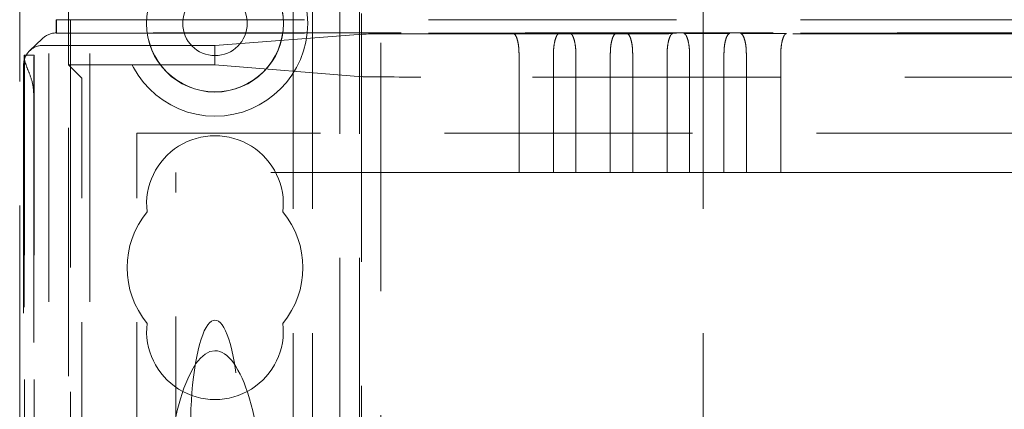
# Model space of a CAD drawing. Units: millimetres. Extents: x 11 to 205, y 5 to 292.
# Drawn here: x 82 to 87, y 145 to 147 of the extents above; entities that cross this region are included whole.
import ezdxf

# ---------------------------------------------------------------- set-up
doc = ezdxf.new("R2010")
doc.units = ezdxf.units.MM
doc.linetypes.add('HIDDEN', pattern=[1.905, 1.27, -0.635])

msp = doc.modelspace()

# ---------------------------------------------------------------- linework, layer by layer
at = {"color": 7, "linetype": 'HIDDEN', "lineweight": 18}
for p, q in [((82.0355, 116.8381), (82.0355, 221.8381)), ((82.2455, 116.8381), (82.2455, 221.8381)), ((83.5255, 221.8381), (83.5255, 116.8381)), ((83.6255, 221.8381), (83.6255, 116.8381)), ((83.2855, 126.8381), (83.2855, 211.8381)), ((83.3855, 126.8381), (83.3855, 211.8381)), ((85.3855, 126.8381), (85.3855, 211.8381)), ((81.8855, 144.6356), (81.8855, 193.9856)), ((82.1455, 139.8731), (82.1455, 153.5233)), ((83.6355, 152.6031), (83.6355, 141.0731)), ((83.7355, 152.4531), (83.7355, 141.2231)), ((82.1355, 146.6256), (82.1355, 147.0881)), ((82.072, 146.789), (82.072, 146.8556)), ((82.072, 146.8556), (82.0738, 146.8556)), ((82.0738, 146.8556), (106.6972, 146.8556)), ((82.0738, 146.7873), (82.0738, 146.8556)), ((82.072, 146.789), (82.0738, 146.7873)), ((82.072, 146.789), (82.072, 146.789)), ((106.699, 146.789), (82.072, 146.789)), ((82.0738, 146.7873), (106.6972, 146.7873)), ((83.6402, 146.783), (82.8855, 146.7256)), ((83.9391, 146.7848), (104.832, 146.7848)), ((82.003, 146.7614), (81.9365, 146.6979)), ((82.0055, 146.7256), (82.8855, 146.7256)), ((82.8855, 146.7256), (82.8855, 146.6256)), ((81.91, 146.6751), (81.9088, 146.6751)), ((81.91, 117.076), (81.91, 146.6751)), ((81.91, 146.6751), (81.96, 146.6751)), ((81.96, 117.076), (81.96, 146.6751)), ((84.4422, 146.0756), (84.4422, 146.6864)), ((84.6188, 146.6864), (84.6188, 146.0756)), ((84.7332, 146.0756), (84.7332, 146.6864)), ((84.9098, 146.6864), (84.9098, 146.0756)), ((85.0242, 146.0756), (85.0242, 146.6864)), ((85.2008, 146.6864), (85.2008, 146.0756)), ((85.3152, 146.0756), (85.3152, 146.6864)), ((85.4918, 146.6864), (85.4918, 146.0756)), ((85.6062, 146.0756), (85.6062, 146.6864)), ((85.7828, 146.6864), (85.7828, 146.0756)), ((81.9055, 146.6256), (81.9055, 144.8106)), ((81.9082, 146.6562), (81.9082, 117.0949)), ((82.1355, 146.6256), (82.2036, 146.5575)), ((82.1355, 146.6256), (82.8855, 146.6256)), ((82.1355, 141.2231), (82.1355, 146.6256)), ((82.8855, 146.6256), (83.6402, 146.5653)), ((104.832, 146.5634), (83.9391, 146.5634)), ((81.9574, 146.4751), (81.9574, 117.276)), ((82.2039, 144.0389), (82.2039, 146.5075)), ((106.2855, 146.2756), (82.4855, 146.2756)), ((82.4855, 144.0389), (82.4855, 146.2756)), ((84.4422, 146.0756), (82.6855, 146.0756)), ((82.6855, 144.0679), (82.6855, 146.0756)), ((84.4422, 146.0756), (84.6188, 146.0756)), ((84.7332, 146.0756), (84.6188, 146.0756)), ((84.7332, 146.0756), (84.9098, 146.0756)), ((85.0242, 146.0756), (84.9098, 146.0756)), ((85.0242, 146.0756), (85.2008, 146.0756)), ((85.3152, 146.0756), (85.2008, 146.0756)), ((85.3152, 146.0756), (85.4918, 146.0756)), ((85.6062, 146.0756), (85.4918, 146.0756)), ((85.6062, 146.0756), (85.7828, 146.0756)), ((85.7828, 146.0756), (102.9882, 146.0756))]:
    msp.add_line(p, q, dxfattribs=at)
for radius in [0.475, 0.3515, 0.3502, 0.165]:
    msp.add_circle((82.8855, 146.8381), radius, dxfattribs=at)
for centre, radius, start, end in [((82.1418, 146.6583), 0.2335, 175.8824, 180.5242), ((89.1124, 146.5251), 7.1552, 178.79876, 180.40045), ((82.8855, 145.9131), 0.35, 353.5326, 186.4674), ((82.8855, 145.5881), 0.45, 140.6085, 219.3915), ((82.8855, 145.5881), 0.45, 320.6085, 39.3915), ((82.8855, 145.2631), 0.35, 173.5326, 6.4674)]:
    msp.add_arc(centre, radius, start, end, dxfattribs=at)
for centre, major_axis, ratio, start_param, end_param in [((82.072, 146.689), (0.0012, 0.1), 0.999952, 0.011839, 0.773584), ((83.9391, 146.7828), (0.3, 0), 0.00666, 1.570796, 3.054326), ((82.0055, 146.6256), (-0.0724, -0.069), 0.999953, 3.950548, 5.521391), ((83.9391, 146.5655), (0.3, 0), 0.006981, 3.228859, 4.712389), ((82.2036, 146.5075), (0, 0.05), 0.006981, 4.712389, 6.276204), ((82.8855, 144.7695), (0, 0.5501), 0.22723, 5.676407, 6.889964), ((82.8855, 144.7695), (0, 0.5501), 0.22723, 0.606779, 5.676407), ((82.8855, 144.3214), (0, 0.8416), 0.297042, 0, 1.570796), ((82.8855, 144.3214), (0, -0.8416), 0.297042, 1.570796, 3.141593)]:
    msp.add_ellipse(centre, major_axis=major_axis, ratio=ratio, start_param=start_param, end_param=end_param, dxfattribs=at)
for points, knots in [([(84.413, 146.7864), (84.4305, 146.7865), (84.4661, 146.7866), (84.5264, 146.7867), (84.5894, 146.7866), (84.6284, 146.7865), (84.648, 146.7864)], [0, 0, 0, 0, 0.234775, 0.478648, 0.737301, 1, 1, 1, 1]), ([(84.413, 146.7864), (84.4164, 146.7849), (84.4231, 146.7818), (84.4329, 146.7592), (84.439, 146.7315), (84.4418, 146.7062), (84.442, 146.6929), (84.4422, 146.6864)], [0, 0, 0, 0, 0.250184, 0.500005, 0.749241, 0.877835, 1, 1, 1, 1]), ([(84.648, 146.7864), (84.6446, 146.7849), (84.6379, 146.7818), (84.6281, 146.7592), (84.622, 146.7315), (84.6192, 146.7061), (84.619, 146.6929), (84.6188, 146.6864)], [0, 0, 0, 0, 0.2500372, 0.4999972, 0.7494045, 0.8778328, 1, 1, 1, 1]), ([(84.704, 146.7864), (84.7215, 146.7865), (84.7571, 146.7866), (84.8174, 146.7867), (84.8804, 146.7866), (84.9194, 146.7865), (84.939, 146.7864)], [0, 0, 0, 0, 0.234787, 0.478648, 0.737301, 1, 1, 1, 1]), ([(84.704, 146.7864), (84.7074, 146.7849), (84.7141, 146.7818), (84.7239, 146.7592), (84.73, 146.7315), (84.7328, 146.7062), (84.733, 146.6929), (84.7332, 146.6864)], [0, 0, 0, 0, 0.250184, 0.500009, 0.749241, 0.877835, 1, 1, 1, 1]), ([(84.939, 146.7864), (84.9356, 146.7849), (84.9289, 146.7818), (84.9191, 146.7592), (84.913, 146.7315), (84.9102, 146.7061), (84.91, 146.6929), (84.9098, 146.6864)], [0, 0, 0, 0, 0.250038, 0.499994, 0.749402, 0.877833, 1, 1, 1, 1]), ([(84.995, 146.7864), (85.0125, 146.7865), (85.0481, 146.7866), (85.1084, 146.7867), (85.1714, 146.7866), (85.2104, 146.7865), (85.23, 146.7864)], [0, 0, 0, 0, 0.234775, 0.478648, 0.73729, 1, 1, 1, 1]), ([(84.995, 146.7864), (84.9984, 146.7849), (85.0051, 146.7818), (85.0149, 146.7592), (85.021, 146.7315), (85.0238, 146.7062), (85.024, 146.6929), (85.0242, 146.6864)], [0, 0, 0, 0, 0.250185, 0.500006, 0.749242, 0.877834, 1, 1, 1, 1]), ([(85.23, 146.7864), (85.2266, 146.7849), (85.2199, 146.7818), (85.2101, 146.7592), (85.204, 146.7315), (85.2012, 146.7061), (85.201, 146.6929), (85.2008, 146.6864)], [0, 0, 0, 0, 0.2500419, 0.4999974, 0.7494046, 0.8778329, 1, 1, 1, 1]), ([(85.286, 146.7864), (85.3035, 146.7865), (85.3391, 146.7866), (85.3994, 146.7867), (85.4624, 146.7866), (85.5014, 146.7865), (85.521, 146.7864)], [0, 0, 0, 0, 0.234775, 0.478648, 0.737301, 1, 1, 1, 1]), ([(85.286, 146.7864), (85.2894, 146.7849), (85.2961, 146.7818), (85.3059, 146.7592), (85.312, 146.7315), (85.3148, 146.7062), (85.315, 146.6929), (85.3152, 146.6864)], [0, 0, 0, 0, 0.250184, 0.500005, 0.749241, 0.877835, 1, 1, 1, 1]), ([(85.521, 146.7864), (85.5176, 146.7849), (85.5109, 146.7818), (85.5011, 146.7592), (85.495, 146.7315), (85.4922, 146.7061), (85.492, 146.6929), (85.4918, 146.6864)], [0, 0, 0, 0, 0.250038, 0.499994, 0.749402, 0.877833, 1, 1, 1, 1]), ([(85.577, 146.7864), (85.5945, 146.7865), (85.6301, 146.7866), (85.6904, 146.7867), (85.7534, 146.7866), (85.7924, 146.7865), (85.812, 146.7864)], [0, 0, 0, 0, 0.234805, 0.478721, 0.73736, 1, 1, 1, 1]), ([(85.577, 146.7864), (85.5804, 146.7849), (85.5871, 146.7818), (85.5969, 146.7592), (85.603, 146.7315), (85.6058, 146.7062), (85.606, 146.6929), (85.6062, 146.6864)], [0, 0, 0, 0, 0.2501885, 0.5000084, 0.7492434, 0.8778354, 1, 1, 1, 1]), ([(85.812, 146.7864), (85.8086, 146.7849), (85.8019, 146.7818), (85.7921, 146.7592), (85.786, 146.7315), (85.7832, 146.7061), (85.783, 146.6929), (85.7828, 146.6864)], [0, 0, 0, 0, 0.250038, 0.499994, 0.749402, 0.877833, 1, 1, 1, 1]), ([(81.9082, 146.6562), (81.9115, 146.6454), (81.9179, 146.6237), (81.9397, 146.5721), (81.9555, 146.5202), (81.957, 146.4855), (81.9574, 146.4751)], [0, 0, 0, 0, 0.276709, 0.551608, 0.865088, 1, 1, 1, 1])]:
    msp.add_open_spline(points, degree=3, knots=knots, dxfattribs=at)

doc.saveas('drawing.dxf')
